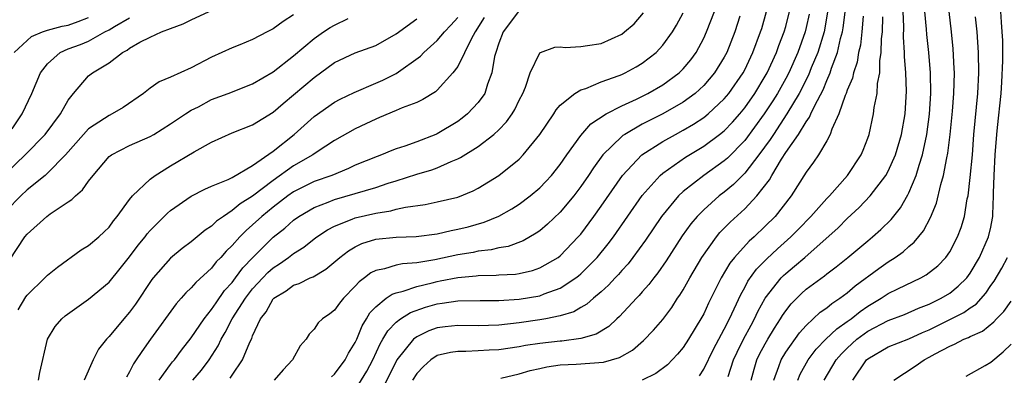
# Model space of a CAD drawing. Units: inches. Extents: x 2568125 to 2571000, y 1496265 to 1497000.
# Drawn here: x 2570754 to 2570850, y 1496561 to 1496596 of the extents above; entities that cross this region are included whole.
import ezdxf

# ---------------------------------------------------------------- set-up
doc = ezdxf.new("R2010")
doc.units = ezdxf.units.IN
doc.header["$MEASUREMENT"] = 0
doc.layers.add('LD25681494_2ft', color=182, linetype='Continuous')

msp = doc.modelspace()

# ---------------------------------------------------------------- linework, layer by layer
at = {"layer": 'LD25681494_2ft'}
for points, elevation in [([(2570801.209, 1496561.209), (2570803, 1496561.619), (2570804.062, 1496561.938), (2570805, 1496562.136), (2570805.689, 1496562.311), (2570807, 1496562.494), (2570808.572, 1496562.572), (2570811.217, 1496562.783), (2570812.782, 1496563.218), (2570814.055, 1496563.945), (2570815.131, 1496564.869), (2570816.111, 1496565.889), (2570817, 1496566.931), (2570817.882, 1496568.118), (2570818.451, 1496569), (2570818.684, 1496569.316), (2570819, 1496569.835), (2570819.644, 1496571), (2570820.831, 1496573), (2570822.249, 1496575), (2570822.585, 1496575.415), (2570823.568, 1496576.432), (2570825, 1496577.732), (2570826.194, 1496579), (2570827.423, 1496580.577), (2570827.639, 1496581), (2570828.577, 1496582.577), (2570829, 1496583.228), (2570830.247, 1496585), (2570831, 1496586.234), (2570831.327, 1496586.673), (2570831.451, 1496587), (2570831.824, 1496587.824), (2570832.638, 1496589.362), (2570833, 1496590.253), (2570833.332, 1496591), (2570833.479, 1496591.479), (2570834.058, 1496593), (2570834.353, 1496594.353), (2570834.535, 1496595), (2570834.606, 1496595.394), (2570834.817, 1496597.183)], 9060), ([(2570753, 1496581.236), (2570754.805, 1496583), (2570756.764, 1496585), (2570758.272, 1496587), (2570759, 1496588.354), (2570759.515, 1496589), (2570761, 1496590.702), (2570761.364, 1496591), (2570763, 1496591.982), (2570764.309, 1496593), (2570764.772, 1496593.228), (2570765, 1496593.412), (2570766.005, 1496594.005), (2570767, 1496594.501), (2570768.118, 1496595), (2570769, 1496595.34), (2570770.218, 1496595.782), (2570771, 1496596.195), (2570772.747, 1496597)], 9030), ([(2570781, 1496596.682), (2570779.982, 1496596.018), (2570779, 1496595.291), (2570778.415, 1496595), (2570777, 1496594.254), (2570775.738, 1496593.738), (2570775, 1496593.464), (2570773, 1496592.545), (2570771, 1496591.493), (2570769, 1496590.574), (2570767.88, 1496590.12), (2570767, 1496589.499), (2570766.356, 1496589), (2570764.368, 1496587.632), (2570763.307, 1496587), (2570763, 1496586.855), (2570762.539, 1496586.539), (2570761, 1496585.539), (2570760.494, 1496585), (2570758.738, 1496583), (2570757, 1496581.205), (2570756.765, 1496581), (2570755, 1496579.589), (2570754.39, 1496579), (2570753, 1496577.572)], 9032), ([(2570753.286, 1496572.714), (2570754.791, 1496575), (2570755, 1496575.257), (2570756.912, 1496577), (2570757.24, 1496577.24), (2570759, 1496578.418), (2570759.369, 1496578.631), (2570759.709, 1496579), (2570760.418, 1496579.582), (2570761, 1496580.436), (2570761.434, 1496581), (2570763, 1496582.828), (2570763.087, 1496582.913), (2570763.22, 1496583), (2570765, 1496583.926), (2570767, 1496584.799), (2570767.359, 1496585), (2570769, 1496586.019), (2570770.446, 1496587), (2570771, 1496587.35), (2570771.706, 1496587.705), (2570773, 1496588.397), (2570774.625, 1496589), (2570777, 1496589.92), (2570779, 1496591.099), (2570781, 1496592.68), (2570783, 1496594.376), (2570783.914, 1496595), (2570784.57, 1496595.43), (2570785, 1496595.674), (2570786.317, 1496596.317)], 9034), ([(2570753.557, 1496585.557), (2570754.513, 1496587), (2570755.447, 1496589), (2570756.309, 1496591), (2570757, 1496591.884), (2570758.232, 1496593), (2570759, 1496593.344), (2570760.213, 1496593.787), (2570761, 1496594.11), (2570762.596, 1496595), (2570763, 1496595.204), (2570763.525, 1496595.525), (2570765, 1496596.369)], 9028), ([(2570753.733, 1496593), (2570755.444, 1496594.556), (2570756.508, 1496595), (2570757, 1496595.165), (2570758.434, 1496595.566), (2570759, 1496595.674), (2570759.982, 1496596.018), (2570761, 1496596.401)], 9026), ([(2570754.134, 1496567.867), (2570754.868, 1496569.132), (2570755, 1496569.315), (2570756.74, 1496571), (2570757, 1496571.275), (2570757.948, 1496572.053), (2570760.26, 1496573.74), (2570761, 1496574.162), (2570761.982, 1496575), (2570762.512, 1496575.488), (2570763, 1496575.951), (2570763.432, 1496576.568), (2570763.786, 1496577), (2570765, 1496578.658), (2570765.279, 1496579), (2570767, 1496580.62), (2570767.506, 1496581), (2570769, 1496581.919), (2570771.29, 1496583.29), (2570773, 1496584.253), (2570775, 1496585.143), (2570777, 1496585.926), (2570779, 1496587.171), (2570779.983, 1496588.017), (2570781, 1496588.854), (2570783, 1496590.548), (2570785, 1496592.024), (2570787, 1496592.958), (2570789, 1496593.689), (2570791, 1496594.811), (2570793, 1496596.283)], 9036), ([(2570756.121, 1496561), (2570756.239, 1496561.761), (2570756.988, 1496565), (2570757.739, 1496566.262), (2570758.374, 1496567), (2570758.714, 1496567.286), (2570761, 1496568.904), (2570763, 1496570.581), (2570764.092, 1496571.908), (2570765, 1496573.059), (2570765.825, 1496574.175), (2570766.501, 1496575), (2570766.708, 1496575.292), (2570767, 1496575.629), (2570768.7, 1496577.3), (2570769, 1496577.557), (2570771.018, 1496578.982), (2570772.334, 1496579.666), (2570773, 1496579.954), (2570774.608, 1496580.608), (2570775, 1496580.803), (2570777, 1496581.96), (2570779, 1496583.364), (2570781.035, 1496585), (2570783, 1496586.756), (2570785, 1496588.146), (2570785.551, 1496588.449), (2570786.896, 1496589.104), (2570789, 1496589.993), (2570789.695, 1496590.305), (2570791, 1496590.957), (2570793.365, 1496592.635), (2570793.7, 1496593), (2570795, 1496594.164), (2570795.706, 1496595), (2570796.337, 1496595.663), (2570797, 1496596.415)], 9038), ([(2570799.589, 1496596.411), (2570798.697, 1496595), (2570798.308, 1496594.308), (2570797, 1496591.612), (2570796.542, 1496591), (2570795, 1496589.306), (2570794.845, 1496589.155), (2570793.597, 1496588.403), (2570793, 1496588.125), (2570791.599, 1496587.599), (2570791, 1496587.326), (2570789.364, 1496586.636), (2570789, 1496586.499), (2570788.043, 1496586.043), (2570787, 1496585.537), (2570785, 1496584.4), (2570783.285, 1496583.285), (2570782.875, 1496583), (2570781, 1496581.934), (2570779, 1496580.501), (2570777, 1496578.972), (2570775.781, 1496578.219), (2570775, 1496577.557), (2570774.142, 1496577), (2570773.475, 1496576.525), (2570773, 1496576.054), (2570772.356, 1496575.644), (2570771, 1496574.512), (2570770.135, 1496573.865), (2570769, 1496572.931), (2570767.306, 1496571), (2570767.172, 1496570.828), (2570765.578, 1496568.422), (2570765, 1496567.635), (2570764.445, 1496567), (2570763, 1496565.273), (2570762.74, 1496565), (2570761.979, 1496564.021), (2570761.448, 1496563), (2570760.56, 1496561)], 9040), ([(2570802.93, 1496597), (2570801.427, 1496595), (2570801, 1496593.912), (2570800.705, 1496593), (2570800.592, 1496592.592), (2570800.323, 1496591), (2570799.9, 1496589.9), (2570799.632, 1496589), (2570799, 1496588.117), (2570797.957, 1496587), (2570797.43, 1496586.57), (2570797, 1496586.27), (2570795, 1496585.051), (2570794.883, 1496585), (2570793, 1496584.264), (2570791.847, 1496583.847), (2570791, 1496583.578), (2570790.577, 1496583.423), (2570789.558, 1496583), (2570789.143, 1496582.857), (2570787, 1496581.982), (2570786.339, 1496581.661), (2570784.733, 1496581), (2570783, 1496580.391), (2570781, 1496579.404), (2570780.43, 1496579), (2570779, 1496577.893), (2570777.905, 1496577), (2570777, 1496576.162), (2570776.367, 1496575.633), (2570775.756, 1496575), (2570775, 1496574.139), (2570774.413, 1496573.587), (2570773.904, 1496573), (2570773.449, 1496572.551), (2570773, 1496571.957), (2570771.442, 1496570.558), (2570771, 1496570.013), (2570770.474, 1496569.526), (2570770.025, 1496569), (2570769.531, 1496568.469), (2570767.045, 1496565), (2570766.176, 1496563.824), (2570765.652, 1496563), (2570765.384, 1496562.616), (2570765, 1496561.832), (2570764.688, 1496561.312)], 9042), ([(2570767.89, 1496561), (2570769, 1496562.542), (2570769.195, 1496562.805), (2570769.365, 1496563), (2570770.047, 1496563.953), (2570771, 1496565.128), (2570772.255, 1496567), (2570773, 1496567.913), (2570773.426, 1496568.575), (2570774.25, 1496569.75), (2570775, 1496570.55), (2570775.34, 1496571), (2570776.031, 1496571.969), (2570777.012, 1496572.988), (2570779, 1496574.955), (2570780.137, 1496575.863), (2570781, 1496576.635), (2570781.512, 1496577), (2570783, 1496577.868), (2570784.379, 1496578.379), (2570785, 1496578.639), (2570789, 1496579.823), (2570790.229, 1496580.229), (2570791, 1496580.457), (2570793, 1496581.103), (2570794.472, 1496581.528), (2570795, 1496581.731), (2570796.353, 1496582.352), (2570797, 1496582.601), (2570797.269, 1496582.731), (2570799, 1496583.822), (2570800.516, 1496585), (2570801, 1496585.449), (2570801.767, 1496586.233), (2570802.306, 1496587), (2570802.57, 1496587.43), (2570803, 1496588.326), (2570803.357, 1496589), (2570803.61, 1496589.61), (2570804.055, 1496591), (2570805, 1496592.957), (2570805.08, 1496593), (2570806.48, 1496593.52), (2570807, 1496593.537), (2570807.488, 1496593.488), (2570809, 1496593.582), (2570809.669, 1496593.669), (2570811, 1496593.887), (2570813, 1496594.781), (2570813.286, 1496595), (2570814.199, 1496595.801), (2570815.133, 1496596.867)], 9044), ([(2570771.172, 1496561), (2570772.009, 1496561.991), (2570772.77, 1496563), (2570773.644, 1496564.356), (2570773.929, 1496565), (2570774.332, 1496565.667), (2570775.017, 1496567), (2570776.289, 1496569), (2570776.585, 1496569.414), (2570777, 1496569.923), (2570777.994, 1496571), (2570778.485, 1496571.515), (2570779, 1496571.982), (2570779.632, 1496572.368), (2570780.51, 1496573), (2570781, 1496573.385), (2570781.999, 1496574.001), (2570783, 1496574.818), (2570783.245, 1496575), (2570784.309, 1496575.691), (2570785, 1496576.04), (2570786.716, 1496576.717), (2570787, 1496576.846), (2570789, 1496577.317), (2570790.463, 1496577.537), (2570791, 1496577.692), (2570791.912, 1496577.912), (2570793.833, 1496578.167), (2570795, 1496578.409), (2570797, 1496578.885), (2570798.514, 1496579.486), (2570799, 1496579.745), (2570801.026, 1496580.974), (2570803, 1496582.591), (2570803.399, 1496583), (2570804.998, 1496585), (2570806.368, 1496587), (2570806.604, 1496587.396), (2570807, 1496587.842), (2570808.42, 1496589), (2570809, 1496589.35), (2570809.496, 1496589.495), (2570811, 1496590.124), (2570812.74, 1496590.74), (2570813, 1496590.848), (2570813.323, 1496591), (2570814.407, 1496591.593), (2570815, 1496591.946), (2570816.348, 1496593), (2570817, 1496593.699), (2570817.938, 1496595), (2570818.343, 1496595.657), (2570819, 1496596.867)], 9046), ([(2570774.809, 1496561.191), (2570775, 1496561.505), (2570776.016, 1496563), (2570776.713, 1496564.713), (2570776.908, 1496565.092), (2570777, 1496565.346), (2570777.772, 1496567), (2570778.312, 1496567.688), (2570779, 1496568.942), (2570779.055, 1496569), (2570780.257, 1496569.744), (2570781, 1496570.281), (2570781.548, 1496570.452), (2570782.618, 1496571), (2570782.891, 1496571.109), (2570784.149, 1496571.851), (2570785.517, 1496573), (2570786.354, 1496573.646), (2570787, 1496574.012), (2570787.665, 1496574.335), (2570789, 1496574.759), (2570791, 1496574.974), (2570792.957, 1496575.043), (2570795, 1496575.306), (2570796.379, 1496575.621), (2570797, 1496575.735), (2570798.015, 1496575.985), (2570799.58, 1496576.42), (2570801, 1496577.008), (2570802.269, 1496577.731), (2570803, 1496578.198), (2570804.078, 1496579), (2570805, 1496579.776), (2570805.609, 1496580.391), (2570806.156, 1496581), (2570807, 1496582.072), (2570807.636, 1496583), (2570809, 1496584.907), (2570809.981, 1496586.019), (2570811.495, 1496587), (2570813, 1496587.785), (2570814.453, 1496588.453), (2570815.55, 1496589), (2570817, 1496589.843), (2570818.597, 1496591), (2570819, 1496591.402), (2570819.726, 1496592.274), (2570820.255, 1496593), (2570821, 1496594.387), (2570821.277, 1496595), (2570822.052, 1496597)], 9048), ([(2570824.524, 1496596.525), (2570824.03, 1496595), (2570823.248, 1496593), (2570823, 1496592.53), (2570822.065, 1496591), (2570821, 1496589.769), (2570820.154, 1496589), (2570819, 1496588.161), (2570817, 1496587.019), (2570815, 1496585.997), (2570813.29, 1496585), (2570813.115, 1496584.885), (2570813, 1496584.783), (2570811.169, 1496583), (2570810.248, 1496581.752), (2570809.76, 1496581), (2570809, 1496579.898), (2570808.318, 1496579), (2570807, 1496577.412), (2570805.762, 1496576.238), (2570805, 1496575.599), (2570804.657, 1496575.343), (2570803.378, 1496574.622), (2570801.927, 1496574.073), (2570801, 1496573.926), (2570800.267, 1496573.733), (2570799, 1496573.592), (2570798.513, 1496573.487), (2570797, 1496573.241), (2570794.764, 1496572.764), (2570793, 1496572.465), (2570791.629, 1496572.371), (2570791, 1496572.222), (2570789.869, 1496571.869), (2570789, 1496571.712), (2570788.521, 1496571.479), (2570787.908, 1496571), (2570787.375, 1496570.625), (2570787, 1496570.171), (2570785.854, 1496569), (2570785.47, 1496568.53), (2570785, 1496567.829), (2570784.52, 1496567.48), (2570783.81, 1496567), (2570783.386, 1496566.614), (2570783, 1496565.978), (2570782.513, 1496565.487), (2570782.214, 1496565), (2570781.623, 1496564.377), (2570780.876, 1496563), (2570779.984, 1496562.016), (2570779.102, 1496561)], 9050), ([(2570784.677, 1496561.323), (2570785, 1496561.604), (2570786.018, 1496563), (2570786.345, 1496563.655), (2570787, 1496564.671), (2570787.15, 1496565), (2570787.686, 1496566.314), (2570788.12, 1496567), (2570788.428, 1496567.572), (2570789, 1496568.167), (2570790.035, 1496569), (2570790.596, 1496569.404), (2570791, 1496569.527), (2570791.684, 1496569.684), (2570793, 1496570.143), (2570794.521, 1496570.521), (2570795, 1496570.656), (2570795.301, 1496570.699), (2570797, 1496571.042), (2570798.811, 1496571.189), (2570799, 1496571.22), (2570800.747, 1496571.253), (2570801, 1496571.283), (2570802.632, 1496571.368), (2570803, 1496571.427), (2570804.283, 1496571.717), (2570805, 1496571.96), (2570806.808, 1496573), (2570807, 1496573.147), (2570808.765, 1496575), (2570809, 1496575.275), (2570810.283, 1496577), (2570811, 1496578.005), (2570813.088, 1496581), (2570814.978, 1496583), (2570817, 1496584.304), (2570818.242, 1496585), (2570819, 1496585.403), (2570820.004, 1496585.996), (2570821, 1496586.657), (2570821.421, 1496587), (2570823, 1496588.459), (2570823.452, 1496589), (2570824.843, 1496591), (2570825, 1496591.299), (2570825.806, 1496593), (2570826.547, 1496595), (2570826.652, 1496595.347), (2570827.122, 1496597)], 9052), ([(2570787.373, 1496560.627), (2570788.126, 1496561.874), (2570788.717, 1496563), (2570789.439, 1496564.561), (2570789.713, 1496565), (2570790.172, 1496565.828), (2570791, 1496566.682), (2570791.424, 1496567), (2570792.393, 1496567.607), (2570793.87, 1496568.13), (2570795, 1496568.471), (2570795.476, 1496568.524), (2570797, 1496568.767), (2570799.207, 1496568.793), (2570801, 1496568.793), (2570803, 1496568.919), (2570805, 1496569.254), (2570805.436, 1496569.436), (2570807, 1496569.99), (2570808.534, 1496571), (2570808.797, 1496571.203), (2570809, 1496571.386), (2570810.606, 1496573), (2570811.683, 1496574.317), (2570812.189, 1496575), (2570815, 1496579.02), (2570816.741, 1496581), (2570817, 1496581.223), (2570819.223, 1496582.777), (2570821, 1496583.843), (2570822.553, 1496585), (2570823, 1496585.359), (2570823.805, 1496586.195), (2570824.508, 1496587), (2570825, 1496587.593), (2570825.975, 1496589), (2570827, 1496590.686), (2570827.176, 1496591), (2570828.102, 1496593), (2570828.331, 1496593.669), (2570828.851, 1496595), (2570829, 1496595.544), (2570829.355, 1496597)], 9054), ([(2570831.28, 1496596.72), (2570831, 1496595.429), (2570830.897, 1496595), (2570830.183, 1496593), (2570829.287, 1496591), (2570829, 1496590.457), (2570828.184, 1496589), (2570827.739, 1496588.262), (2570826.908, 1496587), (2570825, 1496584.409), (2570823.316, 1496582.684), (2570823, 1496582.412), (2570821, 1496580.992), (2570819, 1496579.434), (2570818.536, 1496579), (2570816.895, 1496577), (2570815.315, 1496574.685), (2570814.094, 1496573), (2570813.621, 1496572.379), (2570813, 1496571.7), (2570812.68, 1496571.32), (2570812.366, 1496571), (2570811.715, 1496570.285), (2570811, 1496569.632), (2570810.249, 1496569), (2570809.588, 1496568.413), (2570809, 1496568.093), (2570808.315, 1496567.685), (2570807, 1496567.295), (2570805.582, 1496567), (2570805, 1496566.894), (2570803, 1496566.602), (2570801, 1496566.383), (2570799, 1496566.326), (2570797, 1496566.359), (2570795.783, 1496566.217), (2570795, 1496566.106), (2570794.184, 1496565.816), (2570793, 1496565.238), (2570792.703, 1496565), (2570791.065, 1496563), (2570789.717, 1496560.283)], 9056), ([(2570833.082, 1496596.918), (2570832.732, 1496595), (2570832.127, 1496593), (2570831.488, 1496591.489), (2570831.212, 1496590.788), (2570830.294, 1496589), (2570829.121, 1496587), (2570827.791, 1496585), (2570827.49, 1496584.51), (2570826.38, 1496583), (2570825, 1496581.202), (2570823.894, 1496580.106), (2570823, 1496579.375), (2570822.507, 1496579), (2570821, 1496577.648), (2570820.368, 1496577), (2570819.746, 1496576.254), (2570818.912, 1496575.088), (2570817.336, 1496572.665), (2570816.522, 1496571.478), (2570816.13, 1496571), (2570815.656, 1496570.344), (2570815, 1496569.627), (2570814.715, 1496569.285), (2570814.429, 1496569), (2570812.785, 1496567.215), (2570812.53, 1496567), (2570811.746, 1496566.254), (2570810.506, 1496565.494), (2570809, 1496565.063), (2570807.168, 1496564.832), (2570807, 1496564.825), (2570805, 1496564.588), (2570803.62, 1496564.38), (2570803, 1496564.259), (2570801, 1496563.974), (2570800.066, 1496563.934), (2570799, 1496563.859), (2570797.808, 1496563.808), (2570797, 1496563.817), (2570796.292, 1496563.708), (2570795, 1496563.404), (2570794.372, 1496563), (2570793.662, 1496562.338), (2570793, 1496561.657), (2570792.602, 1496561)], 9058), ([(2570836.551, 1496596.551), (2570836.427, 1496595), (2570836.278, 1496593.722), (2570836.106, 1496593), (2570835.962, 1496592.038), (2570835.599, 1496591), (2570835.506, 1496590.494), (2570835, 1496589.317), (2570834.886, 1496589), (2570834.792, 1496588.792), (2570834.174, 1496587), (2570833.496, 1496585.496), (2570833.335, 1496585), (2570833, 1496584.373), (2570832.192, 1496583), (2570831.717, 1496582.283), (2570831, 1496581.325), (2570829.545, 1496579), (2570827.973, 1496577), (2570827, 1496576.03), (2570825.911, 1496575), (2570825.421, 1496574.579), (2570824.005, 1496573), (2570823.557, 1496572.443), (2570822.698, 1496571), (2570821.476, 1496568.524), (2570821, 1496567.494), (2570820.827, 1496567.173), (2570819.523, 1496565), (2570819, 1496564.202), (2570818.456, 1496563.544), (2570817.481, 1496562.519), (2570816.343, 1496561.657), (2570814.997, 1496561.003)], 9062), ([(2570820.579, 1496561.421), (2570821, 1496562.084), (2570821.962, 1496564.038), (2570823, 1496565.976), (2570823.519, 1496567), (2570823.984, 1496567.985), (2570824.612, 1496569.388), (2570825, 1496570.069), (2570825.316, 1496570.683), (2570826.153, 1496571.847), (2570827.145, 1496572.855), (2570828.182, 1496573.819), (2570829.502, 1496575), (2570830.24, 1496575.76), (2570831.442, 1496577), (2570833, 1496578.739), (2570833.257, 1496579), (2570835.035, 1496581), (2570836.358, 1496583), (2570836.546, 1496583.453), (2570837, 1496584.637), (2570837.125, 1496585), (2570837.561, 1496587), (2570837.639, 1496587.639), (2570837.917, 1496589), (2570837.962, 1496589.962), (2570838.163, 1496591), (2570838.181, 1496592.181), (2570838.311, 1496593), (2570838.342, 1496594.343), (2570838.423, 1496595), (2570838.466, 1496596.466)], 9064), ([(2570823.369, 1496561.37), (2570823.915, 1496563), (2570824.254, 1496563.746), (2570824.882, 1496565), (2570825.618, 1496566.382), (2570825.965, 1496567), (2570826.29, 1496567.71), (2570827.001, 1496569), (2570828.568, 1496571), (2570828.778, 1496571.222), (2570829, 1496571.422), (2570829.865, 1496572.135), (2570830.856, 1496573), (2570834.107, 1496575.893), (2570835, 1496576.797), (2570836.15, 1496577.85), (2570837.235, 1496579), (2570838.773, 1496581), (2570839, 1496581.405), (2570839.711, 1496583), (2570840.289, 1496585), (2570840.642, 1496587), (2570840.794, 1496589.206), (2570840.729, 1496591), (2570840.594, 1496592.594), (2570840.599, 1496593), (2570840.489, 1496594.49), (2570840.515, 1496595.485), (2570840.462, 1496597)], 9066), ([(2570825.612, 1496561), (2570825.91, 1496562.09), (2570826.189, 1496563), (2570826.453, 1496563.547), (2570827, 1496564.563), (2570827.255, 1496565), (2570827.908, 1496566.092), (2570828.492, 1496567), (2570828.676, 1496567.324), (2570829, 1496567.793), (2570829.529, 1496568.471), (2570830.53, 1496569.47), (2570831, 1496569.886), (2570832.795, 1496571.205), (2570833, 1496571.377), (2570833.921, 1496572.079), (2570835.064, 1496573), (2570837, 1496574.623), (2570837.472, 1496575), (2570838.281, 1496575.719), (2570839.293, 1496576.707), (2570840.182, 1496577.819), (2570840.909, 1496579.091), (2570841, 1496579.287), (2570841.714, 1496581), (2570842.005, 1496582.005), (2570842.346, 1496583), (2570842.773, 1496585), (2570843.037, 1496586.963), (2570843.157, 1496589), (2570843.117, 1496591), (2570842.949, 1496593), (2570842.754, 1496594.754), (2570842.725, 1496595.275), (2570842.568, 1496597)], 9068), ([(2570827.834, 1496561), (2570828.341, 1496562.341), (2570828.557, 1496563), (2570829, 1496563.733), (2570830.358, 1496565.642), (2570831, 1496566.357), (2570832.365, 1496567.635), (2570833, 1496568.071), (2570833.5, 1496568.5), (2570834.288, 1496569), (2570835, 1496569.536), (2570835.782, 1496570.218), (2570838.078, 1496571.922), (2570839, 1496572.569), (2570839.689, 1496573), (2570840.455, 1496573.545), (2570841, 1496574.049), (2570841.527, 1496574.473), (2570842.428, 1496575.572), (2570843.124, 1496576.876), (2570843.698, 1496578.302), (2570844.123, 1496580.123), (2570844.391, 1496581), (2570844.714, 1496582.714), (2570844.824, 1496583.176), (2570845.053, 1496585), (2570845.276, 1496587.276), (2570845.405, 1496589), (2570845.453, 1496591), (2570845.444, 1496591.444), (2570845.346, 1496593.346), (2570845.179, 1496595), (2570844.938, 1496597)], 9070), ([(2570830.175, 1496561), (2570830.417, 1496561.583), (2570831.179, 1496563), (2570831.971, 1496564.029), (2570832.916, 1496565), (2570833.969, 1496566.031), (2570835, 1496566.73), (2570835.372, 1496567), (2570836.272, 1496567.728), (2570837, 1496568.225), (2570838.314, 1496569), (2570839, 1496569.465), (2570839.931, 1496569.931), (2570842.173, 1496571), (2570842.709, 1496571.292), (2570843.822, 1496572.178), (2570844.624, 1496573), (2570845, 1496573.539), (2570845.769, 1496575), (2570846.104, 1496575.896), (2570846.427, 1496577), (2570846.71, 1496578.71), (2570846.779, 1496579), (2570847, 1496580.781), (2570847.201, 1496583), (2570847.358, 1496585), (2570847.738, 1496589), (2570847.837, 1496591), (2570847.809, 1496593), (2570847.676, 1496595), (2570847.515, 1496596.485)], 9072), ([(2570832.755, 1496561), (2570833.931, 1496563), (2570834.423, 1496563.577), (2570835, 1496564.137), (2570835.949, 1496565), (2570837, 1496565.778), (2570839, 1496566.819), (2570840.584, 1496567.416), (2570841.965, 1496568.035), (2570843, 1496568.428), (2570844.158, 1496569), (2570845, 1496569.513), (2570845.828, 1496570.172), (2570846.659, 1496571), (2570847, 1496571.462), (2570847.896, 1496573), (2570848.782, 1496575), (2570849, 1496575.954), (2570849.179, 1496576.821), (2570849.2, 1496577), (2570849.192, 1496577.192), (2570849.279, 1496579), (2570849.27, 1496579.27), (2570849.32, 1496581), (2570849.422, 1496583), (2570849.583, 1496585), (2570849.664, 1496585.663), (2570850.001, 1496589), (2570850.092, 1496590.092), (2570850.191, 1496592.191), (2570850.171, 1496594.171), (2570850.127, 1496595), (2570850.042, 1496595.957), (2570849.974, 1496597)], 9074), ([(2570835.541, 1496561), (2570836.883, 1496563), (2570837, 1496563.106), (2570839, 1496564.277), (2570841, 1496565.055), (2570842.339, 1496565.661), (2570843, 1496565.935), (2570846.371, 1496567.629), (2570847, 1496568.079), (2570847.56, 1496568.44), (2570848.505, 1496569.495), (2570849, 1496570.248), (2570849.32, 1496570.68), (2570850.064, 1496571.936), (2570850.616, 1496573)], 9076), ([(2570839.535, 1496561), (2570841.622, 1496562.378), (2570842.495, 1496563), (2570843, 1496563.249), (2570843.583, 1496563.582), (2570845, 1496564.338), (2570845.477, 1496564.523), (2570846.376, 1496565), (2570846.828, 1496565.172), (2570847, 1496565.271), (2570848.195, 1496565.805), (2570849.302, 1496566.698), (2570849.57, 1496567), (2570850.283, 1496567.717), (2570851, 1496568.735)], 9078), ([(2570846.594, 1496561.406), (2570848.454, 1496562.454), (2570849, 1496562.783), (2570850.218, 1496563.782), (2570851, 1496564.518)], 9080)]:
    msp.add_lwpolyline(points, dxfattribs=dict(at, elevation=elevation))

doc.saveas('drawing.dxf')
